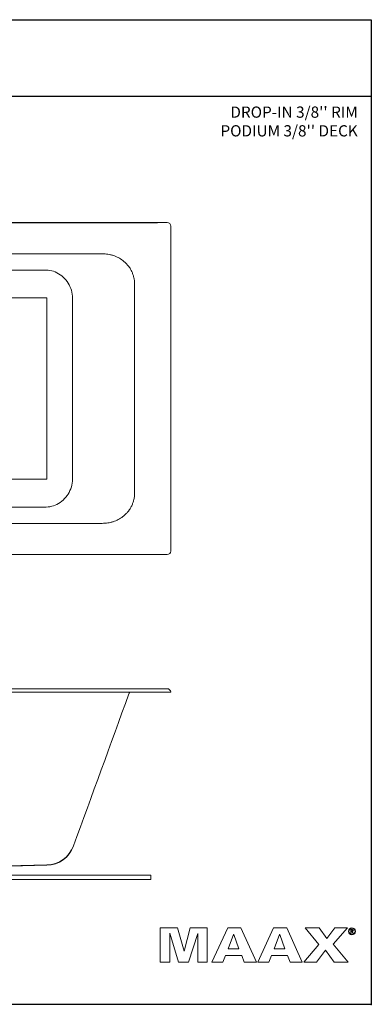
# Model space of a CAD drawing. Units: millimetres. Extents: x 107 to 338, y 157 to 263.
# Drawn here: x 301 to 338, y 157 to 263 of the extents above; entities that cross this region are included whole.
import ezdxf

# ---------------------------------------------------------------- set-up
doc = ezdxf.new("R2010")
doc.units = ezdxf.units.MM
doc.layers.add('ARCHITECT', color=7, linetype='Continuous')
doc.styles.add('FICHE', font='ARIAL.TTF')

# ---------------------------------------------------------------- blocks, each defined once
blk = doc.blocks.new('Maax inc')
at = {"layer": 'ARCHITECT', "lineweight": 20}
for p, q in [((-22.53, 4.51), (-22.53, 8.19)), ((-22.53, 8.19), (-20.69, 8.19)), ((-20.56, 4.51), (-21.51, 7.62)), ((-21.51, 7.62), (-21.51, 7.62)), ((-21.51, 7.62), (-21.51, 4.51)), ((-20.69, 8.19), (-19.99, 5.68)), ((-19.99, 5.68), (-19.32, 8.19)), ((-18.53, 7.59), (-19.51, 4.51)), ((-19.32, 8.19), (-17.51, 8.19)), ((-18.53, 4.51), (-18.53, 7.59)), ((-18.53, 7.59), (-18.53, 7.59)), ((-17.51, 8.19), (-17.51, 4.51)), ((-17.01, 4.51), (-15.32, 8.19)), ((-15.32, 8.19), (-13.93, 8.19)), ((-14.69, 7.46), (-15.26, 5.94)), ((-14.66, 7.46), (-14.69, 7.46)), ((-14.15, 5.94), (-14.66, 7.46)), ((-13.93, 8.19), (-12.25, 4.51)), ((-12.12, 4.51), (-10.44, 8.19)), ((-10.44, 8.19), (-9.01, 8.19)), ((-9.8, 7.46), (-10.37, 5.94)), ((-9.77, 7.46), (-9.8, 7.46)), ((-9.23, 5.94), (-9.77, 7.46)), ((-9.01, 8.19), (-7.36, 4.51)), ((-5.58, 6.41), (-7.07, 8.19)), ((-7.07, 8.19), (-5.55, 8.19)), ((-5.55, 8.19), (-4.73, 7.05)), ((-4.73, 7.05), (-3.9, 8.19)), ((-2.54, 8.19), (-4.06, 6.44)), ((-3.9, 8.19), (-2.54, 8.19)), ((-2.17, 7.59), (-2.17, 8)), ((-2.17, 8), (-2.04, 8)), ((-2.13, 7.59), (-2.17, 7.59)), ((-2.13, 7.97), (-2.13, 7.81)), ((-2.04, 7.97), (-2.13, 7.97)), ((-2.13, 7.97), (-2.13, 7.97)), ((-2.13, 7.81), (-2.04, 7.81)), ((-2.04, 7.78), (-2.13, 7.78)), ((-2.13, 7.78), (-2.13, 7.59)), ((-2.13, 7.59), (-2.13, 7.59)), ((-2.04, 7.78), (-1.98, 7.59)), ((-1.94, 7.59), (-2.01, 7.78)), ((-1.98, 7.59), (-1.94, 7.59)), ((-7.2, 4.51), (-5.58, 6.41)), ((-4.06, 6.44), (-2.47, 4.51)), ((-19.99, 5.68), (-19.99, 5.68)), ((-15.26, 5.94), (-14.15, 5.94)), ((-14.15, 5.94), (-14.15, 5.94)), ((-10.37, 5.94), (-9.23, 5.94)), ((-9.23, 5.94), (-9.23, 5.94)), ((-4.89, 5.81), (-5.84, 4.51)), ((-3.96, 4.51), (-4.89, 5.81)), ((-4.89, 5.81), (-4.89, 5.81)), ((-21.51, 4.51), (-22.53, 4.51)), ((-22.53, 4.51), (-22.53, 4.51)), ((-19.51, 4.51), (-20.56, 4.51)), ((-17.51, 4.51), (-18.53, 4.51)), ((-15.83, 4.51), (-17.01, 4.51)), ((-17.01, 4.51), (-17.01, 4.51)), ((-15.55, 5.24), (-15.83, 4.51)), ((-13.83, 5.24), (-15.55, 5.24)), ((-13.58, 4.51), (-13.83, 5.24)), ((-12.25, 4.51), (-13.58, 4.51)), ((-10.95, 4.51), (-12.12, 4.51)), ((-12.12, 4.51), (-12.12, 4.51)), ((-10.66, 5.24), (-10.95, 4.51)), ((-8.95, 5.24), (-10.66, 5.24)), ((-8.66, 4.51), (-8.95, 5.24)), ((-7.36, 4.51), (-8.66, 4.51)), ((-5.84, 4.51), (-7.2, 4.51)), ((-2.47, 4.51), (-3.96, 4.51))]:
    blk.add_line(p, q, dxfattribs=at)
for radius in [0.375, 0.326]:
    blk.add_circle((-2.06, 7.81), radius, dxfattribs=at)
at = {"layer": 'ARCHITECT', "extrusion": (0, 0, -1)}
blk.add_arc((2.05, 7.89), 0.111, 94.2109, 249.3404, dxfattribs=at)
at = {"layer": 'ARCHITECT', "lineweight": 20}
blk.add_arc((-2.05, 7.89), 0.0798, 275.9382, 84.0618, dxfattribs=at)
at = {"layer": 'ARCHITECT'}
blk.add_point((0, 0), dxfattribs=at)

msp = doc.modelspace()

# ---------------------------------------------------------------- linework, layer by layer
for p, q in [((338.06, 262.64), (338.06, 157.36)), ((338.06, 157.36), (228.48, 157.36))]:
    msp.add_line(p, q)
at = {"color": 7, "linetype": 'Continuous', "lineweight": 15}
for p, q in [((251.03, 240.95), (316.28, 240.95)), ((252.09, 240.94), (315.23, 240.94)), ((316.28, 240.94), (316.28, 240.95)), ((316.66, 240.57), (316.65, 240.57)), ((316.66, 240.57), (316.66, 205.83)), ((316.65, 239.52), (316.65, 206.88)), ((257.59, 237.61), (309.34, 237.61)), ((312.79, 234.41), (312.79, 211.99)), ((257.59, 208.79), (309.34, 208.79)), ((316.28, 205.45), (251.03, 205.45)), ((252.09, 205.45), (315.23, 205.45)), ((316.28, 205.45), (316.28, 205.45)), ((316.66, 205.83), (316.65, 205.83)), ((316.28, 190.73), (251.03, 190.73)), ((315.23, 191.1), (252.09, 191.1)), ((316.66, 190.73), (316.28, 190.73)), ((316.66, 190.73), (316.65, 190.76)), ((262.29, 171.16), (303.43, 172.23)), ((314.53, 171.16), (256.53, 171.16)), ((314.53, 170.72), (256.53, 170.72)), ((314.53, 171.16), (314.53, 170.72))]:
    msp.add_line(p, q, dxfattribs=at)
at = {"color": 7, "linetype": 'Continuous', "lineweight": 15, "flags": 128}
for points in [[(303.36, 235.87), (303.56, 235.86), (303.75, 235.83), (303.95, 235.79), (304.14, 235.74), (304.33, 235.67), (304.51, 235.58), (304.69, 235.48), (304.86, 235.37), (305.03, 235.25), (305.18, 235.12), (305.33, 234.97), (305.47, 234.82), (305.59, 234.65), (305.71, 234.48), (305.81, 234.3), (305.9, 234.11), (305.98, 233.91), (306.05, 233.71), (306.1, 233.51), (306.14, 233.3), (306.17, 233.09), (306.18, 232.88)], [(303.36, 210.53), (303.56, 210.54), (303.75, 210.57), (303.95, 210.61), (304.14, 210.66), (304.33, 210.73), (304.51, 210.82), (304.69, 210.91), (304.86, 211.02), (305.03, 211.15), (305.18, 211.28), (305.33, 211.43), (305.47, 211.58), (305.59, 211.75), (305.71, 211.92), (305.81, 212.1), (305.9, 212.29), (305.98, 212.49), (306.05, 212.69), (306.1, 212.89), (306.14, 213.1), (306.17, 213.31), (306.18, 213.52)]]:
    msp.add_lwpolyline(points, dxfattribs=at)
at = {"color": 7, "linetype": 'Continuous', "lineweight": 15}
for centre, radius, start, end in [((316.28, 240.57), 0.377, 0.412, 89.588), ((316.28, 205.83), 0.377, 270.412, 359.588), ((312.8, 190.32), 0.65, 141.6937, 160), ((316.28, 190.73), 0.375, 4.5002, 90.2503), ((303.35, 175.33), 3.1, 271.4996, 340), ((303.36, 175.36), 3.1, 271.4636, 339.9997)]:
    msp.add_arc(centre, radius, start, end, dxfattribs=at)
for centre, major_axis, ratio, start_param, end_param in [((306.81, 231.48), (170.44, 0.47), 0.055479, 1.515068, 1.521239), ((316.28, 240.57), (-0.267, -0.267), 0.993863, 2.359272, 3.923913), ((307.19, 231.1), (0.47, 170.44), 0.055479, 4.761946, 4.768117), ((307.19, 215.3), (-0.47, 170.44), 0.055479, 4.656661, 4.662832), ((306.81, 214.92), (170.44, -0.47), 0.055479, 4.761946, 4.768117), ((316.28, 205.83), (-0.267, 0.267), 0.993863, 2.359272, 3.923913), ((306.81, 311.03), (169.98, -11.71), 0.702148, 4.810199, 4.81637)]:
    msp.add_ellipse(centre, major_axis=major_axis, ratio=ratio, start_param=start_param, end_param=end_param, dxfattribs=at)
for points, knots in [([(309.34, 237.61), (309.54, 237.61), (309.74, 237.6), (310.03, 237.55), (310.13, 237.53), (310.27, 237.5), (310.32, 237.49), (310.41, 237.46), (310.46, 237.44), (310.69, 237.37), (310.88, 237.29), (311.22, 237.11), (311.39, 237.01), (311.55, 236.89)], [0, 0, 0, 0, 0.25, 0.25, 0.375, 0.375, 0.4375, 0.4375, 0.5, 0.5, 0.75, 0.75, 1, 1, 1, 1]), ([(311.55, 236.89), (311.65, 236.81), (311.74, 236.73), (311.92, 236.55), (312, 236.46), (312.12, 236.32), (312.16, 236.27), (312.22, 236.19), (312.23, 236.17), (312.27, 236.12), (312.29, 236.09), (312.37, 235.96), (312.43, 235.85), (312.49, 235.73)], [0, 0, 0, 0, 0.25, 0.25, 0.5, 0.5, 0.625, 0.625, 0.6875, 0.6875, 0.75, 0.75, 1, 1, 1, 1]), ([(258.76, 235.81), (259.69, 235.81), (260.62, 235.81), (262.48, 235.81), (263.41, 235.81), (265.27, 235.81), (266.2, 235.82), (268.06, 235.82), (268.98, 235.82), (271.77, 235.82), (273.63, 235.82), (277.35, 235.83), (279.2, 235.83), (282.92, 235.84), (284.78, 235.84), (288.49, 235.85), (290.35, 235.85), (295.93, 235.86), (299.64, 235.87), (303.36, 235.87)], [0, 0, 0, 0, 0.0625, 0.0625, 0.125, 0.125, 0.1875, 0.1875, 0.25, 0.25, 0.375, 0.375, 0.5, 0.5, 0.625, 0.625, 0.75, 0.75, 1, 1, 1, 1]), ([(312.49, 235.73), (312.54, 235.63), (312.58, 235.52), (312.66, 235.3), (312.69, 235.19), (312.74, 234.97), (312.76, 234.86), (312.78, 234.64), (312.79, 234.52), (312.79, 234.41)], [0, 0, 0, 0, 0.25, 0.25, 0.5, 0.5, 0.75, 0.75, 1, 1, 1, 1]), ([(303.44, 232.9), (299.71, 232.89), (295.99, 232.89), (290.41, 232.88), (288.54, 232.88), (284.82, 232.88), (282.96, 232.88), (279.24, 232.87), (277.37, 232.87), (273.65, 232.88), (271.79, 232.88), (269, 232.88), (268.07, 232.88), (266.2, 232.89), (265.27, 232.89), (263.41, 232.89), (262.48, 232.89), (260.62, 232.9), (259.69, 232.9), (258.76, 232.9)], [0, 0, 0, 0, 0.25, 0.25, 0.375, 0.375, 0.5, 0.5, 0.625, 0.625, 0.75, 0.75, 0.8125, 0.8125, 0.875, 0.875, 0.9375, 0.9375, 1, 1, 1, 1]), ([(303.44, 213.5), (303.43, 216.74), (303.43, 219.97), (303.43, 226.43), (303.43, 229.66), (303.44, 232.9)], [0, 0, 0, 0, 0.5, 0.5, 1, 1, 1, 1]), ([(306.18, 232.88), (306.17, 229.65), (306.17, 226.43), (306.17, 219.97), (306.17, 216.75), (306.18, 213.52)], [0, 0, 0, 0, 0.5, 0.5, 1, 1, 1, 1]), ([(303.44, 213.5), (299.71, 213.51), (295.99, 213.51), (290.41, 213.52), (288.54, 213.52), (284.82, 213.52), (282.96, 213.52), (279.24, 213.53), (277.37, 213.53), (273.65, 213.52), (271.79, 213.52), (269, 213.52), (268.07, 213.52), (266.2, 213.51), (265.27, 213.51), (263.41, 213.51), (262.48, 213.5), (260.62, 213.5), (259.69, 213.5), (258.76, 213.5)], [0, 0, 0, 0, 0.25, 0.25, 0.375, 0.375, 0.5, 0.5, 0.625, 0.625, 0.75, 0.75, 0.8125, 0.8125, 0.875, 0.875, 0.9375, 0.9375, 1, 1, 1, 1]), ([(312.49, 210.67), (312.54, 210.77), (312.58, 210.88), (312.66, 211.09), (312.69, 211.2), (312.74, 211.43), (312.76, 211.54), (312.78, 211.76), (312.79, 211.88), (312.79, 211.99)], [0, 0, 0, 0, 0.25, 0.25, 0.5, 0.5, 0.75, 0.75, 1, 1, 1, 1]), ([(258.76, 210.59), (259.69, 210.59), (260.62, 210.59), (262.48, 210.59), (263.41, 210.59), (265.27, 210.58), (266.2, 210.58), (268.06, 210.58), (268.98, 210.58), (271.77, 210.58), (273.63, 210.57), (277.35, 210.57), (279.2, 210.57), (282.92, 210.56), (284.78, 210.56), (288.49, 210.55), (290.35, 210.55), (295.93, 210.54), (299.64, 210.53), (303.36, 210.53)], [0, 0, 0, 0, 0.0625, 0.0625, 0.125, 0.125, 0.1875, 0.1875, 0.25, 0.25, 0.375, 0.375, 0.5, 0.5, 0.625, 0.625, 0.75, 0.75, 1, 1, 1, 1]), ([(311.55, 209.51), (311.65, 209.59), (311.74, 209.67), (311.92, 209.85), (312, 209.94), (312.12, 210.08), (312.16, 210.13), (312.22, 210.21), (312.23, 210.23), (312.27, 210.28), (312.29, 210.31), (312.37, 210.44), (312.43, 210.55), (312.49, 210.67)], [0, 0, 0, 0, 0.25, 0.25, 0.5, 0.5, 0.625, 0.625, 0.6875, 0.6875, 0.75, 0.75, 1, 1, 1, 1]), ([(309.34, 208.79), (309.54, 208.79), (309.74, 208.8), (310.03, 208.85), (310.13, 208.87), (310.27, 208.9), (310.32, 208.91), (310.41, 208.94), (310.46, 208.95), (310.69, 209.03), (310.88, 209.11), (311.22, 209.29), (311.39, 209.39), (311.55, 209.51)], [0, 0, 0, 0, 0.25, 0.25, 0.375, 0.375, 0.4375, 0.4375, 0.5, 0.5, 0.75, 0.75, 1, 1, 1, 1]), ([(306.26, 174.27), (306.26, 174.27), (306.26, 174.28), (306.27, 174.29), (306.27, 174.3)], [0, 0, 0, 0, 0.499984, 1, 1, 1, 1]), ([(303.44, 172.26), (299.72, 172.17), (295.99, 172.07), (290.41, 171.93), (288.55, 171.89), (284.82, 171.79), (282.96, 171.75), (279.24, 171.66), (277.38, 171.62), (273.65, 171.53), (271.79, 171.49), (269, 171.44), (268.07, 171.42), (266.2, 171.39), (265.27, 171.38), (263.41, 171.36), (262.48, 171.35), (260.62, 171.34), (259.69, 171.34), (258.76, 171.34)], [0, 0, 0, 0, 0.25, 0.25, 0.375, 0.375, 0.5, 0.5, 0.625, 0.625, 0.75, 0.75, 0.8125, 0.8125, 0.875, 0.875, 0.9375, 0.9375, 1, 1, 1, 1])]:
    msp.add_open_spline(points, degree=3, knots=knots, dxfattribs=at)
msp.add_open_spline([(306.27, 174.3), (308.25, 179.72), (310.22, 185.13), (312.18, 190.55)], degree=3, dxfattribs=at)
at = {"color": 8, "linetype": 'Continuous', "lineweight": 15}
msp.add_open_spline([(303.44, 172.26), (303.43, 172.24), (303.43, 172.23), (303.43, 172.23)], degree=3, dxfattribs=at)
at = {"layer": 'ARCHITECT'}
for p, q in [((228.48, 262.64), (338.06, 262.64)), ((228.48, 254.45), (338.06, 254.45))]:
    msp.add_line(p, q, dxfattribs=at)

# ---------------------------------------------------------------- block references
msp.add_blockref('Maax inc', (338.06, 157.36), dxfattribs=at)

# ---------------------------------------------------------------- texts
at = {"layer": 'ARCHITECT', "insert": (336.62, 251.76), "char_height": 1.2, "width": 82.4013, "attachment_point": 6, "style": 'FICHE'}
msp.add_mtext("{\\C1;DROP-IN 3/8'' RIM\\PPODIUM 3/8'' DECK}", dxfattribs=at)

doc.saveas('drawing.dxf')
